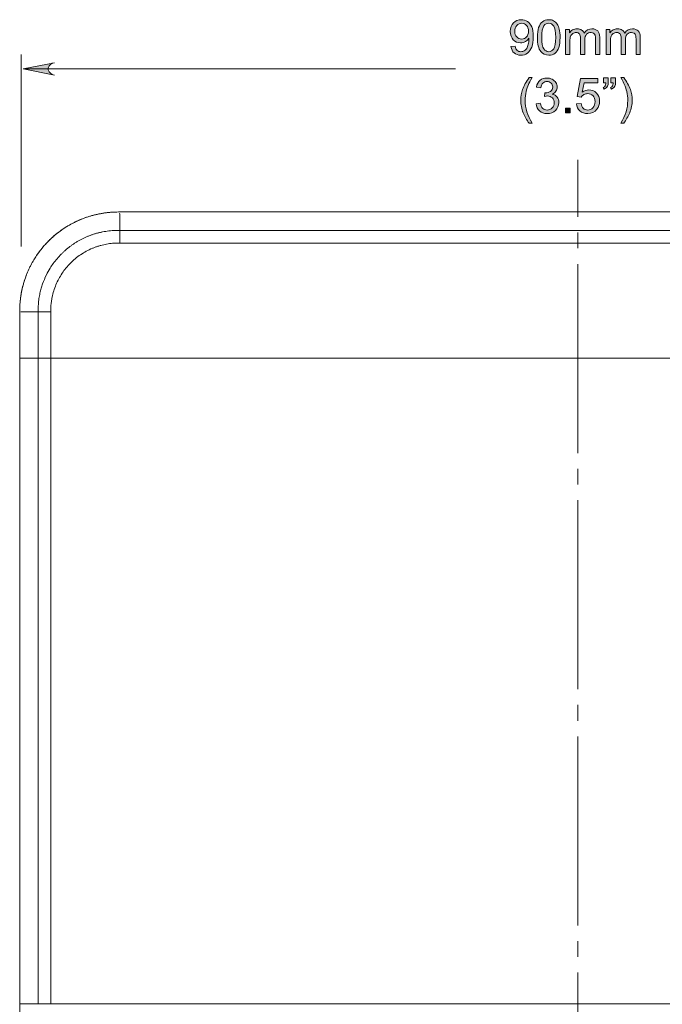
# Model space of a CAD drawing. Units: millimetres. Extents: x 29 to 552, y 119 to 540.
# Drawn here: x 355 to 407, y 391 to 471 of the extents above; entities that cross this region are included whole.
import ezdxf

# ---------------------------------------------------------------- set-up
doc = ezdxf.new("R2010")
doc.units = ezdxf.units.MM
doc.header["$MEASUREMENT"] = 0
doc.linetypes.add('AI-Linetype-10', pattern=[19.05, 15.24, -1.27, 1.27, -1.27])

# ---------------------------------------------------------------- blocks, each defined once
blk = doc.blocks.new('block 2080')
at = {"color": 7, "lineweight": 5, "true_color": 0xffffff}
blk.add_lwpolyline([(355.304, 391.186), (444.841, 391.186)], dxfattribs=at)
blk = doc.blocks.new('block 2081')
at = {"color": 7, "lineweight": 5, "true_color": 0xffffff}
blk.add_lwpolyline([(355.222, 447.089), (355.222, 333.485)], dxfattribs=at)
blk = doc.blocks.new('block 2085')
at = {"color": 7, "lineweight": 5, "true_color": 0xffffff}
blk.add_lwpolyline([(436.93, 455.057), (363.19, 455.057)], dxfattribs=at)
blk = doc.blocks.new('block 2089')
at = {"color": 7, "lineweight": 5, "true_color": 0xffffff}
blk.add_open_spline([(355.222, 447.089), (355.223, 447.183), (355.224, 447.278), (355.227, 447.373), (355.23, 447.467), (355.236, 447.561), (355.242, 447.655), (355.249, 447.749), (355.257, 447.842), (355.267, 447.936), (355.277, 448.029), (355.289, 448.121), (355.302, 448.214), (355.315, 448.306), (355.33, 448.398), (355.346, 448.49), (355.363, 448.581), (355.38, 448.672), (355.4, 448.762), (355.419, 448.852), (355.44, 448.942), (355.463, 449.032), (355.485, 449.121), (355.509, 449.209), (355.534, 449.298), (355.56, 449.385), (355.587, 449.473), (355.615, 449.56), (355.643, 449.646), (355.673, 449.732), (355.704, 449.818), (355.735, 449.903), (355.767, 449.987), (355.801, 450.071), (355.835, 450.155), (355.87, 450.238), (355.907, 450.32), (355.943, 450.403), (355.981, 450.484), (356.02, 450.565), (356.059, 450.645), (356.099, 450.725), (356.141, 450.804), (356.182, 450.883), (356.225, 450.96), (356.269, 451.038), (356.313, 451.115), (356.358, 451.191), (356.405, 451.266), (356.451, 451.341), (356.498, 451.415), (356.547, 451.489), (356.595, 451.562), (356.645, 451.634), (356.696, 451.706), (356.746, 451.777), (356.798, 451.847), (356.851, 451.917), (356.903, 451.986), (356.957, 452.054), (357.012, 452.121), (357.067, 452.188), (357.122, 452.254), (357.179, 452.32), (357.235, 452.385), (357.293, 452.449), (357.352, 452.512), (357.41, 452.574), (357.469, 452.636), (357.529, 452.697), (357.646, 452.815), (357.766, 452.929), (357.89, 453.039), (358.015, 453.15), (358.143, 453.258), (358.275, 453.361), (358.408, 453.465), (358.545, 453.565), (358.684, 453.661), (358.825, 453.757), (358.969, 453.849), (359.115, 453.936), (359.264, 454.024), (359.415, 454.108), (359.568, 454.186), (359.723, 454.265), (359.881, 454.339), (360.041, 454.408), (360.202, 454.477), (360.366, 454.541), (360.531, 454.6), (360.699, 454.659), (360.868, 454.713), (361.039, 454.761), (361.211, 454.809), (361.385, 454.852), (361.56, 454.888), (361.737, 454.925), (361.915, 454.956), (362.094, 454.981), (362.275, 455.006), (362.456, 455.026), (362.638, 455.037), (362.822, 455.049), (363.006, 455.053), (363.19, 455.056)], degree=3, knots=[0, 0, 0, 0, 1, 1, 1, 2, 2, 2, 3, 3, 3, 4, 4, 4, 5, 5, 5, 6, 6, 6, 7, 7, 7, 8, 8, 8, 9, 9, 9, 10, 10, 10, 11, 11, 11, 12, 12, 12, 13, 13, 13, 14, 14, 14, 15, 15, 15, 16, 16, 16, 17, 17, 17, 18, 18, 18, 19, 19, 19, 20, 20, 20, 21, 21, 21, 22, 22, 22, 23, 23, 23, 24, 24, 24, 25, 25, 25, 26, 26, 26, 27, 27, 27, 28, 28, 28, 29, 29, 29, 30, 30, 30, 31, 31, 31, 32, 32, 32, 33, 33, 33, 34, 34, 34, 35, 35, 35, 35], dxfattribs=at)
blk = doc.blocks.new('block 2091')
at = {"color": 7, "lineweight": 5, "true_color": 0xffffff}
blk.add_lwpolyline([(357.723, 443.294), (357.723, 391.186)], dxfattribs=at)
blk = doc.blocks.new('block 2095')
at = {"color": 7, "lineweight": 5, "true_color": 0xffffff}
blk.add_lwpolyline([(356.707, 443.294), (356.707, 391.186)], dxfattribs=at)
blk = doc.blocks.new('block 2098')
at = {"color": 7, "lineweight": 5, "true_color": 0xffffff}
blk.add_lwpolyline([(355.497, 391.186), (355.311, 391.186)], dxfattribs=at)
blk = doc.blocks.new('block 2099')
at = {"color": 7, "lineweight": 5, "true_color": 0xffffff}
blk.add_lwpolyline([(355.297, 391.186), (355.311, 391.186)], dxfattribs=at)
blk = doc.blocks.new('block 2163')
at = {"color": 7, "lineweight": 5, "true_color": 0xffffff}
blk.add_lwpolyline([(442.397, 443.278), (357.723, 443.278)], dxfattribs=at)
blk = doc.blocks.new('block 2164')
at = {"color": 7, "lineweight": 5, "true_color": 0xffffff}
blk.add_lwpolyline([(357.723, 446.993), (357.723, 443.278)], dxfattribs=at)
blk = doc.blocks.new('block 2165')
at = {"color": 7, "lineweight": 5, "true_color": 0xffffff}
blk.add_lwpolyline([(357.724, 447.094), (357.723, 446.993)], dxfattribs=at)
blk = doc.blocks.new('block 2166')
at = {"color": 7, "lineweight": 5, "true_color": 0xffffff}
blk.add_open_spline([(363.185, 452.555), (363.104, 452.554), (363.024, 452.552), (362.943, 452.549), (362.863, 452.545), (362.783, 452.54), (362.703, 452.532), (362.623, 452.525), (362.544, 452.516), (362.465, 452.505), (362.386, 452.494), (362.307, 452.482), (362.229, 452.468), (362.15, 452.454), (362.072, 452.438), (361.995, 452.42), (361.917, 452.402), (361.84, 452.383), (361.763, 452.362), (361.686, 452.341), (361.609, 452.318), (361.533, 452.293), (361.456, 452.269), (361.38, 452.242), (361.305, 452.214), (361.229, 452.186), (361.154, 452.156), (361.079, 452.125), (360.749, 451.986), (360.431, 451.815), (360.134, 451.614), (359.835, 451.412), (359.558, 451.18), (359.305, 450.924), (359.059, 450.674), (358.836, 450.402), (358.642, 450.111), (358.448, 449.82), (358.283, 449.509), (358.148, 449.187), (358.081, 449.025), (358.021, 448.86), (357.969, 448.692), (357.917, 448.525), (357.873, 448.355), (357.837, 448.183), (357.813, 448.064), (357.792, 447.944), (357.775, 447.823), (357.758, 447.703), (357.745, 447.582), (357.737, 447.46), (357.729, 447.338), (357.726, 447.216), (357.724, 447.094)], degree=3, knots=[0, 0, 0, 0, 1, 1, 1, 2, 2, 2, 3, 3, 3, 4, 4, 4, 5, 5, 5, 6, 6, 6, 7, 7, 7, 8, 8, 8, 9, 9, 9, 10, 10, 10, 11, 11, 11, 12, 12, 12, 13, 13, 13, 14, 14, 14, 15, 15, 15, 16, 16, 16, 17, 17, 17, 18, 18, 18, 18], dxfattribs=at)
blk = doc.blocks.new('block 2167')
at = {"color": 7, "lineweight": 5, "true_color": 0xffffff}
blk.add_lwpolyline([(363.286, 452.555), (363.185, 452.555)], dxfattribs=at)
blk = doc.blocks.new('block 2168')
at = {"color": 7, "lineweight": 5, "true_color": 0xffffff}
blk.add_lwpolyline([(436.835, 452.555), (363.286, 452.555)], dxfattribs=at)
blk = doc.blocks.new('block 2178')
at = {"color": 7, "lineweight": 5, "true_color": 0xffffff}
blk.add_lwpolyline([(355.311, 443.266), (355.292, 443.256)], dxfattribs=at)
blk = doc.blocks.new('block 2179')
at = {"color": 7, "lineweight": 5, "true_color": 0xffffff}
blk.add_open_spline([(355.311, 443.266), (355.313, 443.266), (355.332, 443.267), (355.365, 443.268), (355.399, 443.268), (355.445, 443.269), (355.497, 443.27)], degree=3, knots=[0, 0, 0, 0, 1, 1, 1, 2, 2, 2, 2], dxfattribs=at)
blk = doc.blocks.new('block 2180')
at = {"color": 7, "lineweight": 5, "true_color": 0xffffff}
blk.add_lwpolyline([(355.497, 443.27), (356.707, 443.275)], dxfattribs=at)
blk = doc.blocks.new('block 2181')
at = {"color": 7, "lineweight": 5, "true_color": 0xffffff}
blk.add_open_spline([(356.707, 443.275), (357.038, 443.276), (357.381, 443.277), (357.723, 443.278)], degree=3, dxfattribs=at)
blk = doc.blocks.new('block 2184')
at = {"color": 7, "lineweight": 5, "true_color": 0xffffff}
blk.add_lwpolyline([(357.723, 446.993), (356.707, 446.993)], dxfattribs=at)
blk = doc.blocks.new('block 2185')
at = {"color": 7, "lineweight": 5, "true_color": 0xffffff}
blk.add_lwpolyline([(356.707, 446.993), (356.707, 443.275)], dxfattribs=at)
blk = doc.blocks.new('block 2203')
at = {"color": 7, "lineweight": 5, "true_color": 0xffffff}
blk.add_lwpolyline([(436.835, 453.572), (363.286, 453.572)], dxfattribs=at)
blk = doc.blocks.new('block 2205')
at = {"color": 7, "lineweight": 5, "true_color": 0xffffff}
blk.add_lwpolyline([(363.286, 452.555), (363.286, 453.572)], dxfattribs=at)
blk = doc.blocks.new('block 2214')
at = {"color": 7, "lineweight": 5, "true_color": 0xffffff}
blk.add_open_spline([(363.286, 453.572), (363.251, 453.572), (363.216, 453.572), (363.181, 453.572)], degree=3, dxfattribs=at)
blk = doc.blocks.new('block 2215')
at = {"color": 7, "lineweight": 5, "true_color": 0xffffff}
blk.add_open_spline([(356.706, 447.097), (356.706, 447.063), (356.706, 447.028), (356.707, 446.993)], degree=3, dxfattribs=at)
blk = doc.blocks.new('block 2218')
at = {"color": 7, "lineweight": 5, "true_color": 0xffffff}
blk.add_open_spline([(363.181, 453.572), (363.095, 453.572), (363.009, 453.571), (362.923, 453.568), (362.837, 453.565), (362.752, 453.56), (362.666, 453.554), (362.581, 453.547), (362.496, 453.539), (362.412, 453.529), (362.327, 453.519), (362.243, 453.508), (362.16, 453.495), (362.076, 453.482), (361.993, 453.467), (361.911, 453.451), (361.828, 453.435), (361.746, 453.417), (361.665, 453.398), (361.584, 453.378), (361.503, 453.357), (361.423, 453.335), (361.343, 453.313), (361.263, 453.289), (361.184, 453.264), (361.106, 453.238), (361.028, 453.212), (360.95, 453.183), (360.873, 453.155), (360.797, 453.126), (360.721, 453.095), (360.645, 453.064), (360.571, 453.032), (360.496, 452.998), (360.423, 452.965), (360.349, 452.93), (360.277, 452.894), (360.205, 452.858), (360.133, 452.821), (360.063, 452.782), (359.993, 452.744), (359.923, 452.704), (359.854, 452.663), (359.786, 452.622), (359.718, 452.58), (359.651, 452.537), (359.585, 452.494), (359.519, 452.45), (359.455, 452.405), (359.39, 452.36), (359.327, 452.313), (359.264, 452.266), (359.202, 452.219), (359.14, 452.17), (359.08, 452.121), (359.019, 452.072), (358.96, 452.022), (358.902, 451.971), (358.844, 451.92), (358.787, 451.868), (358.731, 451.815), (358.675, 451.762), (358.62, 451.708), (358.566, 451.654), (358.335, 451.42), (358.122, 451.168), (357.929, 450.902), (357.84, 450.78), (357.756, 450.654), (357.676, 450.525), (357.565, 450.348), (357.464, 450.165), (357.372, 449.977), (357.256, 449.743), (357.155, 449.502), (357.069, 449.256), (357.028, 449.139), (356.991, 449.022), (356.957, 448.903), (356.919, 448.774), (356.886, 448.643), (356.857, 448.511), (356.826, 448.368), (356.799, 448.224), (356.777, 448.078), (356.754, 447.922), (356.735, 447.764), (356.725, 447.607), (356.713, 447.437), (356.71, 447.267), (356.706, 447.097)], degree=3, knots=[0, 0, 0, 0, 1, 1, 1, 2, 2, 2, 3, 3, 3, 4, 4, 4, 5, 5, 5, 6, 6, 6, 7, 7, 7, 8, 8, 8, 9, 9, 9, 10, 10, 10, 11, 11, 11, 12, 12, 12, 13, 13, 13, 14, 14, 14, 15, 15, 15, 16, 16, 16, 17, 17, 17, 18, 18, 18, 19, 19, 19, 20, 20, 20, 21, 21, 21, 22, 22, 22, 23, 23, 23, 24, 24, 24, 25, 25, 25, 26, 26, 26, 27, 27, 27, 28, 28, 28, 29, 29, 29, 30, 30, 30, 30], dxfattribs=at)
blk = doc.blocks.new('block 2223')
at = {"color": 7, "lineweight": 5, "true_color": 0xffffff}
blk.add_lwpolyline([(356.707, 446.993), (355.497, 446.993)], dxfattribs=at)
blk = doc.blocks.new('block 2228')
at = {"color": 7, "lineweight": 5, "true_color": 0xffffff}
blk.add_lwpolyline([(363.286, 453.572), (363.286, 454.782)], dxfattribs=at)
blk = doc.blocks.new('block 2231')
at = {"color": 7, "lineweight": 5, "true_color": 0xffffff}
blk.add_open_spline([(363.19, 455.056), (363.095, 455.056), (363.001, 455.055), (362.906, 455.051), (362.812, 455.048), (362.718, 455.043), (362.624, 455.036), (362.531, 455.03), (362.438, 455.021), (362.345, 455.012), (362.252, 455.002), (362.16, 454.99), (362.068, 454.977), (361.977, 454.964), (361.885, 454.95), (361.795, 454.933), (361.704, 454.917), (361.614, 454.9), (361.525, 454.881), (361.435, 454.862), (361.347, 454.841), (361.258, 454.819), (361.171, 454.797), (361.083, 454.774), (360.996, 454.749), (360.91, 454.724), (360.824, 454.698), (360.738, 454.67), (360.653, 454.643), (360.569, 454.614), (360.485, 454.583), (360.401, 454.553), (360.318, 454.522), (360.236, 454.489), (360.154, 454.456), (360.073, 454.422), (359.992, 454.387), (359.912, 454.352), (359.833, 454.316), (359.754, 454.278), (359.675, 454.24), (359.598, 454.202), (359.521, 454.162), (359.444, 454.122), (359.368, 454.081), (359.293, 454.039), (359.044, 453.899), (358.802, 453.746), (358.569, 453.58), (358.336, 453.415), (358.113, 453.237), (357.9, 453.047), (357.687, 452.858), (357.484, 452.658), (357.293, 452.447), (357.102, 452.237), (356.922, 452.017), (356.754, 451.787), (356.66, 451.659), (356.57, 451.527), (356.484, 451.393), (356.397, 451.257), (356.314, 451.119), (356.236, 450.978), (356.156, 450.836), (356.081, 450.691), (356.01, 450.545), (355.939, 450.396), (355.872, 450.245), (355.81, 450.093), (355.747, 449.938), (355.689, 449.782), (355.636, 449.624), (355.583, 449.465), (355.534, 449.303), (355.491, 449.141), (355.447, 448.976), (355.408, 448.81), (355.375, 448.643), (355.342, 448.474), (355.314, 448.305), (355.291, 448.134), (355.268, 447.962), (355.25, 447.789), (355.24, 447.615), (355.229, 447.44), (355.226, 447.264), (355.222, 447.089)], degree=3, knots=[0, 0, 0, 0, 1, 1, 1, 2, 2, 2, 3, 3, 3, 4, 4, 4, 5, 5, 5, 6, 6, 6, 7, 7, 7, 8, 8, 8, 9, 9, 9, 10, 10, 10, 11, 11, 11, 12, 12, 12, 13, 13, 13, 14, 14, 14, 15, 15, 15, 16, 16, 16, 17, 17, 17, 18, 18, 18, 19, 19, 19, 20, 20, 20, 21, 21, 21, 22, 22, 22, 23, 23, 23, 24, 24, 24, 25, 25, 25, 26, 26, 26, 27, 27, 27, 28, 28, 28, 29, 29, 29, 29], dxfattribs=at)
blk = doc.blocks.new('block 2235')
at = {"color": 7, "lineweight": 5, "true_color": 0xffffff}
blk.add_open_spline([(355.497, 446.993), (355.445, 446.994), (355.399, 446.995), (355.365, 446.996), (355.332, 446.997), (355.313, 446.999), (355.311, 447)], degree=3, knots=[0, 0, 0, 0, 1, 1, 1, 2, 2, 2, 2], dxfattribs=at)
blk = doc.blocks.new('block 2237')
at = {"color": 7, "lineweight": 5, "true_color": 0xffffff}
blk.add_open_spline([(363.286, 454.782), (363.284, 454.83), (363.283, 454.879), (363.282, 454.913), (363.281, 454.948), (363.28, 454.966), (363.279, 454.968)], degree=3, knots=[0, 0, 0, 0, 1, 1, 1, 2, 2, 2, 2], dxfattribs=at)
blk = doc.blocks.new('block 2244')
at = {"color": 7, "lineweight": 5, "true_color": 0xffffff}
blk.add_lwpolyline([(436.93, 455.056), (363.19, 455.056)], dxfattribs=at)
blk = doc.blocks.new('block 2246')
at = {"true_color": 0xffffff}
h = blk.add_hatch(color=7, dxfattribs=at)
h.dxf.hatch_style = 2
edge = h.paths.add_edge_path()
edge.add_spline(control_points=[(394.83, 468.398), (394.83, 468.398), (395.161, 468.429), (395.161, 468.429), (395.189, 468.273), (395.243, 468.16), (395.322, 468.09), (395.401, 468.02), (395.502, 467.985), (395.626, 467.985), (395.732, 467.985), (395.825, 468.009), (395.905, 468.057), (395.984, 468.106), (396.05, 468.171), (396.101, 468.252), (396.152, 468.333), (396.195, 468.442), (396.229, 468.58), (396.263, 468.718), (396.281, 468.858), (396.281, 469.001), (396.281, 469.016), (396.28, 469.039), (396.279, 469.07), (396.21, 468.96), (396.116, 468.871), (395.997, 468.803), (395.877, 468.735), (395.748, 468.701), (395.609, 468.701), (395.377, 468.701), (395.18, 468.785), (395.019, 468.953), (394.859, 469.122), (394.778, 469.343), (394.778, 469.619), (394.778, 469.904), (394.862, 470.133), (395.03, 470.306), (395.198, 470.48), (395.408, 470.566), (395.661, 470.566), (395.843, 470.566), (396.01, 470.517), (396.161, 470.419), (396.312, 470.321), (396.427, 470.181), (396.506, 469.999), (396.584, 469.817), (396.623, 469.554), (396.623, 469.209), (396.623, 468.851), (396.584, 468.566), (396.506, 468.353), (396.429, 468.141), (396.313, 467.979), (396.159, 467.868), (396.005, 467.757), (395.825, 467.702), (395.619, 467.702), (395.399, 467.702), (395.22, 467.762), (395.081, 467.884), (394.942, 468.006), (394.858, 468.177), (394.83, 468.398)], knot_values=[0, 0, 0, 0, 1, 1, 1, 2, 2, 2, 3, 3, 3, 4, 4, 4, 5, 5, 5, 6, 6, 6, 7, 7, 7, 8, 8, 8, 9, 9, 9, 10, 10, 10, 11, 11, 11, 12, 12, 12, 13, 13, 13, 14, 14, 14, 15, 15, 15, 16, 16, 16, 17, 17, 17, 18, 18, 18, 19, 19, 19, 20, 20, 20, 21, 21, 21, 22, 22, 22, 22], degree=3, periodic=1)
edge = h.paths.add_edge_path()
edge.add_spline(control_points=[(396.24, 469.636), (396.24, 469.834), (396.188, 469.991), (396.083, 470.107), (395.977, 470.223), (395.851, 470.281), (395.703, 470.281), (395.55, 470.281), (395.416, 470.219), (395.303, 470.094), (395.189, 469.969), (395.132, 469.807), (395.132, 469.608), (395.132, 469.429), (395.186, 469.284), (395.294, 469.172), (395.402, 469.061), (395.535, 469.005), (395.693, 469.005), (395.852, 469.005), (395.984, 469.061), (396.086, 469.172), (396.189, 469.284), (396.24, 469.439), (396.24, 469.636)], knot_values=[0, 0, 0, 0, 1, 1, 1, 2, 2, 2, 3, 3, 3, 4, 4, 4, 5, 5, 5, 6, 6, 6, 7, 7, 7, 8, 8, 8, 8], degree=3, periodic=1)
h = blk.add_hatch(color=7, dxfattribs=at)
h.dxf.hatch_style = 2
edge = h.paths.add_edge_path()
edge.add_spline(control_points=[(396.958, 469.133), (396.958, 469.465), (396.992, 469.732), (397.06, 469.934), (397.129, 470.136), (397.23, 470.292), (397.365, 470.402), (397.499, 470.512), (397.669, 470.566), (397.873, 470.566), (398.023, 470.566), (398.156, 470.536), (398.269, 470.476), (398.383, 470.415), (398.476, 470.327), (398.55, 470.213), (398.624, 470.099), (398.682, 469.96), (398.724, 469.796), (398.767, 469.632), (398.788, 469.411), (398.788, 469.133), (398.788, 468.804), (398.754, 468.538), (398.686, 468.336), (398.619, 468.134), (398.518, 467.977), (398.383, 467.867), (398.248, 467.757), (398.078, 467.702), (397.873, 467.702), (397.602, 467.702), (397.39, 467.799), (397.236, 467.992), (397.051, 468.226), (396.958, 468.606), (396.958, 469.133)], knot_values=[0, 0, 0, 0, 1, 1, 1, 2, 2, 2, 3, 3, 3, 4, 4, 4, 5, 5, 5, 6, 6, 6, 7, 7, 7, 8, 8, 8, 9, 9, 9, 10, 10, 10, 11, 11, 11, 12, 12, 12, 12], degree=3, periodic=1)
edge = h.paths.add_edge_path()
edge.add_spline(control_points=[(397.312, 469.133), (397.312, 468.672), (397.366, 468.366), (397.474, 468.213), (397.582, 468.061), (397.715, 467.985), (397.873, 467.985), (398.031, 467.985), (398.164, 468.061), (398.272, 468.214), (398.38, 468.367), (398.434, 468.674), (398.434, 469.133), (398.434, 469.595), (398.38, 469.902), (398.272, 470.053), (398.164, 470.205), (398.03, 470.281), (397.869, 470.281), (397.711, 470.281), (397.584, 470.214), (397.49, 470.08), (397.371, 469.909), (397.312, 469.594), (397.312, 469.133)], knot_values=[0, 0, 0, 0, 1, 1, 1, 2, 2, 2, 3, 3, 3, 4, 4, 4, 5, 5, 5, 6, 6, 6, 7, 7, 7, 8, 8, 8, 8], degree=3, periodic=1)
h = blk.add_hatch(color=7, dxfattribs=at)
h.dxf.hatch_style = 2
edge = h.paths.add_edge_path()
edge.add_spline(control_points=[(399.234, 467.749), (399.234, 467.749), (399.234, 469.782), (399.234, 469.782), (399.234, 469.782), (399.542, 469.782), (399.542, 469.782), (399.542, 469.782), (399.542, 469.497), (399.542, 469.497), (399.605, 469.596), (399.69, 469.676), (399.796, 469.737), (399.902, 469.798), (400.022, 469.828), (400.158, 469.828), (400.308, 469.828), (400.432, 469.796), (400.528, 469.734), (400.624, 469.671), (400.693, 469.584), (400.732, 469.472), (400.893, 469.709), (401.102, 469.828), (401.36, 469.828), (401.561, 469.828), (401.716, 469.772), (401.825, 469.66), (401.933, 469.549), (401.988, 469.377), (401.988, 469.145), (401.988, 469.145), (401.988, 467.749), (401.988, 467.749), (401.988, 467.749), (401.645, 467.749), (401.645, 467.749), (401.645, 467.749), (401.645, 469.03), (401.645, 469.03), (401.645, 469.167), (401.634, 469.267), (401.611, 469.327), (401.589, 469.388), (401.549, 469.437), (401.49, 469.474), (401.431, 469.511), (401.362, 469.529), (401.283, 469.529), (401.14, 469.529), (401.022, 469.482), (400.927, 469.387), (400.833, 469.291), (400.786, 469.139), (400.786, 468.93), (400.786, 468.93), (400.786, 467.749), (400.786, 467.749), (400.786, 467.749), (400.441, 467.749), (400.441, 467.749), (400.441, 467.749), (400.441, 469.07), (400.441, 469.07), (400.441, 469.223), (400.413, 469.338), (400.357, 469.414), (400.301, 469.491), (400.209, 469.529), (400.081, 469.529), (399.984, 469.529), (399.895, 469.504), (399.812, 469.453), (399.73, 469.402), (399.67, 469.327), (399.633, 469.229), (399.596, 469.131), (399.578, 468.989), (399.578, 468.804), (399.578, 468.804), (399.578, 467.749), (399.578, 467.749), (399.578, 467.749), (399.234, 467.749), (399.234, 467.749)], knot_values=[0, 0, 0, 0, 1, 1, 1, 2, 2, 2, 3, 3, 3, 4, 4, 4, 5, 5, 5, 6, 6, 6, 7, 7, 7, 8, 8, 8, 9, 9, 9, 10, 10, 10, 11, 11, 11, 12, 12, 12, 13, 13, 13, 14, 14, 14, 15, 15, 15, 16, 16, 16, 17, 17, 17, 18, 18, 18, 19, 19, 19, 20, 20, 20, 21, 21, 21, 22, 22, 22, 23, 23, 23, 24, 24, 24, 25, 25, 25, 26, 26, 26, 27, 27, 27, 28, 28, 28, 28], degree=3, periodic=1)
h = blk.add_hatch(color=7, dxfattribs=at)
h.dxf.hatch_style = 2
edge = h.paths.add_edge_path()
edge.add_spline(control_points=[(402.498, 467.749), (402.498, 467.749), (402.498, 469.782), (402.498, 469.782), (402.498, 469.782), (402.806, 469.782), (402.806, 469.782), (402.806, 469.782), (402.806, 469.497), (402.806, 469.497), (402.87, 469.596), (402.955, 469.676), (403.061, 469.737), (403.167, 469.798), (403.287, 469.828), (403.423, 469.828), (403.573, 469.828), (403.697, 469.796), (403.793, 469.734), (403.889, 469.671), (403.957, 469.584), (403.997, 469.472), (404.158, 469.709), (404.367, 469.828), (404.625, 469.828), (404.826, 469.828), (404.981, 469.772), (405.089, 469.66), (405.198, 469.549), (405.252, 469.377), (405.252, 469.145), (405.252, 469.145), (405.252, 467.749), (405.252, 467.749), (405.252, 467.749), (404.91, 467.749), (404.91, 467.749), (404.91, 467.749), (404.91, 469.03), (404.91, 469.03), (404.91, 469.167), (404.899, 469.267), (404.876, 469.327), (404.854, 469.388), (404.814, 469.437), (404.755, 469.474), (404.696, 469.511), (404.627, 469.529), (404.548, 469.529), (404.405, 469.529), (404.286, 469.482), (404.192, 469.387), (404.098, 469.291), (404.05, 469.139), (404.05, 468.93), (404.05, 468.93), (404.05, 467.749), (404.05, 467.749), (404.05, 467.749), (403.706, 467.749), (403.706, 467.749), (403.706, 467.749), (403.706, 469.07), (403.706, 469.07), (403.706, 469.223), (403.678, 469.338), (403.622, 469.414), (403.566, 469.491), (403.474, 469.529), (403.346, 469.529), (403.249, 469.529), (403.16, 469.504), (403.077, 469.453), (402.995, 469.402), (402.935, 469.327), (402.898, 469.229), (402.861, 469.131), (402.843, 468.989), (402.843, 468.804), (402.843, 468.804), (402.843, 467.749), (402.843, 467.749), (402.843, 467.749), (402.498, 467.749), (402.498, 467.749)], knot_values=[0, 0, 0, 0, 1, 1, 1, 2, 2, 2, 3, 3, 3, 4, 4, 4, 5, 5, 5, 6, 6, 6, 7, 7, 7, 8, 8, 8, 9, 9, 9, 10, 10, 10, 11, 11, 11, 12, 12, 12, 13, 13, 13, 14, 14, 14, 15, 15, 15, 16, 16, 16, 17, 17, 17, 18, 18, 18, 19, 19, 19, 20, 20, 20, 21, 21, 21, 22, 22, 22, 23, 23, 23, 24, 24, 24, 25, 25, 25, 26, 26, 26, 27, 27, 27, 28, 28, 28, 28], degree=3, periodic=1)
h = blk.add_hatch(color=7, dxfattribs=at)
h.dxf.hatch_style = 2
edge = h.paths.add_edge_path()
edge.add_spline(control_points=[(396.295, 462.221), (396.105, 462.461), (395.944, 462.742), (395.813, 463.063), (395.682, 463.385), (395.616, 463.718), (395.616, 464.062), (395.616, 464.366), (395.665, 464.657), (395.763, 464.935), (395.878, 465.258), (396.055, 465.579), (396.295, 465.9), (396.295, 465.9), (396.542, 465.9), (396.542, 465.9), (396.388, 465.634), (396.286, 465.445), (396.236, 465.331), (396.158, 465.155), (396.097, 464.971), (396.052, 464.78), (395.997, 464.541), (395.97, 464.302), (395.97, 464.06), (395.97, 463.447), (396.16, 462.834), (396.542, 462.221), (396.542, 462.221), (396.295, 462.221), (396.295, 462.221)], knot_values=[0, 0, 0, 0, 1, 1, 1, 2, 2, 2, 3, 3, 3, 4, 4, 4, 5, 5, 5, 6, 6, 6, 7, 7, 7, 8, 8, 8, 9, 9, 9, 10, 10, 10, 10], degree=3, periodic=1)
h = blk.add_hatch(color=7, dxfattribs=at)
h.dxf.hatch_style = 2
edge = h.paths.add_edge_path()
edge.add_spline(control_points=[(396.848, 463.787), (396.848, 463.787), (397.193, 463.833), (397.193, 463.833), (397.232, 463.637), (397.3, 463.497), (397.395, 463.411), (397.49, 463.325), (397.606, 463.281), (397.742, 463.281), (397.904, 463.281), (398.041, 463.338), (398.152, 463.45), (398.264, 463.562), (398.32, 463.701), (398.32, 463.867), (398.32, 464.025), (398.269, 464.156), (398.165, 464.258), (398.062, 464.361), (397.93, 464.412), (397.771, 464.412), (397.706, 464.412), (397.625, 464.4), (397.528, 464.374), (397.528, 464.374), (397.566, 464.677), (397.566, 464.677), (397.589, 464.674), (397.607, 464.673), (397.622, 464.673), (397.768, 464.673), (397.9, 464.711), (398.018, 464.788), (398.135, 464.864), (398.194, 464.982), (398.194, 465.142), (398.194, 465.268), (398.151, 465.373), (398.066, 465.456), (397.98, 465.538), (397.87, 465.58), (397.735, 465.58), (397.601, 465.58), (397.489, 465.538), (397.4, 465.454), (397.31, 465.37), (397.253, 465.243), (397.227, 465.075), (397.227, 465.075), (396.883, 465.136), (396.883, 465.136), (396.925, 465.367), (397.021, 465.546), (397.17, 465.673), (397.319, 465.8), (397.505, 465.863), (397.727, 465.863), (397.88, 465.863), (398.021, 465.83), (398.15, 465.765), (398.279, 465.699), (398.377, 465.609), (398.445, 465.496), (398.513, 465.382), (398.548, 465.262), (398.548, 465.134), (398.548, 465.013), (398.515, 464.902), (398.45, 464.803), (398.385, 464.704), (398.289, 464.624), (398.161, 464.566), (398.327, 464.528), (398.456, 464.448), (398.548, 464.327), (398.64, 464.207), (398.686, 464.056), (398.686, 463.875), (398.686, 463.63), (398.596, 463.422), (398.418, 463.252), (398.239, 463.082), (398.013, 462.997), (397.74, 462.997), (397.494, 462.997), (397.289, 463.07), (397.127, 463.216), (396.964, 463.363), (396.871, 463.553), (396.848, 463.787)], knot_values=[0, 0, 0, 0, 1, 1, 1, 2, 2, 2, 3, 3, 3, 4, 4, 4, 5, 5, 5, 6, 6, 6, 7, 7, 7, 8, 8, 8, 9, 9, 9, 10, 10, 10, 11, 11, 11, 12, 12, 12, 13, 13, 13, 14, 14, 14, 15, 15, 15, 16, 16, 16, 17, 17, 17, 18, 18, 18, 19, 19, 19, 20, 20, 20, 21, 21, 21, 22, 22, 22, 23, 23, 23, 24, 24, 24, 25, 25, 25, 26, 26, 26, 27, 27, 27, 28, 28, 28, 29, 29, 29, 30, 30, 30, 30], degree=3, periodic=1)
h = blk.add_hatch(color=7, dxfattribs=at)
h.dxf.hatch_style = 2
edge = h.paths.add_edge_path()
edge.add_spline(control_points=[(400.115, 463.781), (400.115, 463.781), (400.477, 463.812), (400.477, 463.812), (400.504, 463.636), (400.566, 463.503), (400.664, 463.414), (400.761, 463.326), (400.879, 463.281), (401.017, 463.281), (401.182, 463.281), (401.323, 463.344), (401.438, 463.469), (401.552, 463.594), (401.61, 463.76), (401.61, 463.967), (401.61, 464.163), (401.554, 464.318), (401.444, 464.432), (401.334, 464.545), (401.189, 464.602), (401.011, 464.602), (400.9, 464.602), (400.8, 464.577), (400.71, 464.527), (400.621, 464.476), (400.551, 464.411), (400.5, 464.33), (400.5, 464.33), (400.176, 464.373), (400.176, 464.373), (400.176, 464.373), (400.448, 465.814), (400.448, 465.814), (400.448, 465.814), (401.843, 465.814), (401.843, 465.814), (401.843, 465.814), (401.843, 465.484), (401.843, 465.484), (401.843, 465.484), (400.724, 465.484), (400.724, 465.484), (400.724, 465.484), (400.573, 464.73), (400.573, 464.73), (400.741, 464.848), (400.918, 464.906), (401.103, 464.906), (401.348, 464.906), (401.554, 464.821), (401.723, 464.652), (401.891, 464.482), (401.975, 464.264), (401.975, 463.997), (401.975, 463.743), (401.901, 463.524), (401.753, 463.339), (401.573, 463.112), (401.328, 462.998), (401.017, 462.998), (400.761, 462.998), (400.553, 463.07), (400.392, 463.213), (400.23, 463.356), (400.138, 463.545), (400.115, 463.781)], knot_values=[0, 0, 0, 0, 1, 1, 1, 2, 2, 2, 3, 3, 3, 4, 4, 4, 5, 5, 5, 6, 6, 6, 7, 7, 7, 8, 8, 8, 9, 9, 9, 10, 10, 10, 11, 11, 11, 12, 12, 12, 13, 13, 13, 14, 14, 14, 15, 15, 15, 16, 16, 16, 17, 17, 17, 18, 18, 18, 19, 19, 19, 20, 20, 20, 21, 21, 21, 22, 22, 22, 22], degree=3, periodic=1)
h = blk.add_hatch(color=7, dxfattribs=at)
h.dxf.hatch_style = 2
edge = h.paths.add_edge_path()
edge.add_spline(control_points=[(402.299, 465.48), (402.299, 465.48), (402.299, 465.88), (402.299, 465.88), (402.299, 465.88), (402.668, 465.88), (402.668, 465.88), (402.668, 465.88), (402.668, 465.565), (402.668, 465.565), (402.668, 465.394), (402.648, 465.271), (402.609, 465.195), (402.554, 465.092), (402.468, 465.014), (402.352, 464.962), (402.352, 464.962), (402.268, 465.098), (402.268, 465.098), (402.337, 465.126), (402.388, 465.17), (402.422, 465.231), (402.456, 465.291), (402.475, 465.375), (402.478, 465.48), (402.478, 465.48), (402.299, 465.48), (402.299, 465.48)], knot_values=[0, 0, 0, 0, 1, 1, 1, 2, 2, 2, 3, 3, 3, 4, 4, 4, 5, 5, 5, 6, 6, 6, 7, 7, 7, 8, 8, 8, 9, 9, 9, 9], degree=3, periodic=1)
edge = h.paths.add_edge_path()
edge.add_spline(control_points=[(402.892, 465.48), (402.892, 465.48), (402.892, 465.88), (402.892, 465.88), (402.892, 465.88), (403.261, 465.88), (403.261, 465.88), (403.261, 465.88), (403.261, 465.565), (403.261, 465.565), (403.261, 465.394), (403.242, 465.271), (403.202, 465.195), (403.147, 465.092), (403.062, 465.014), (402.946, 464.962), (402.946, 464.962), (402.861, 465.098), (402.861, 465.098), (402.93, 465.126), (402.981, 465.17), (403.016, 465.231), (403.049, 465.291), (403.068, 465.375), (403.072, 465.48), (403.072, 465.48), (402.892, 465.48), (402.892, 465.48)], knot_values=[0, 0, 0, 0, 1, 1, 1, 2, 2, 2, 3, 3, 3, 4, 4, 4, 5, 5, 5, 6, 6, 6, 7, 7, 7, 8, 8, 8, 9, 9, 9, 9], degree=3, periodic=1)
h = blk.add_hatch(color=7, dxfattribs=at)
h.dxf.hatch_style = 2
edge = h.paths.add_edge_path()
edge.add_spline(control_points=[(403.922, 462.221), (403.922, 462.221), (403.675, 462.221), (403.675, 462.221), (404.056, 462.834), (404.247, 463.447), (404.247, 464.06), (404.247, 464.3), (404.22, 464.538), (404.165, 464.774), (404.121, 464.966), (404.061, 465.149), (403.983, 465.325), (403.933, 465.44), (403.831, 465.632), (403.675, 465.9), (403.675, 465.9), (403.922, 465.9), (403.922, 465.9), (404.162, 465.579), (404.339, 465.258), (404.454, 464.935), (404.552, 464.657), (404.601, 464.366), (404.601, 464.062), (404.601, 463.718), (404.535, 463.385), (404.403, 463.063), (404.271, 462.742), (404.11, 462.461), (403.922, 462.221)], knot_values=[0, 0, 0, 0, 1, 1, 1, 2, 2, 2, 3, 3, 3, 4, 4, 4, 5, 5, 5, 6, 6, 6, 7, 7, 7, 8, 8, 8, 9, 9, 9, 10, 10, 10, 10], degree=3, periodic=1)
h = blk.add_hatch(color=7, dxfattribs=at)
h.dxf.hatch_style = 2
h.paths.add_polyline_path([(399.219, 463.046), (399.219, 463.439), (399.612, 463.439), (399.612, 463.046)])
at = {"lineweight": 0}
blk.add_lwpolyline([(399.219, 463.046), (399.219, 463.439), (399.612, 463.439), (399.612, 463.046), (399.219, 463.046)], dxfattribs=at)
for points, knots in [([(394.83, 468.398), (394.83, 468.398), (395.161, 468.429), (395.161, 468.429), (395.189, 468.273), (395.243, 468.16), (395.322, 468.09), (395.401, 468.02), (395.502, 467.985), (395.626, 467.985), (395.732, 467.985), (395.825, 468.009), (395.905, 468.057), (395.984, 468.106), (396.05, 468.171), (396.101, 468.252), (396.152, 468.333), (396.195, 468.442), (396.229, 468.58), (396.263, 468.718), (396.281, 468.858), (396.281, 469.001), (396.281, 469.016), (396.28, 469.039), (396.279, 469.07), (396.21, 468.96), (396.116, 468.871), (395.997, 468.803), (395.877, 468.735), (395.748, 468.701), (395.609, 468.701), (395.377, 468.701), (395.18, 468.785), (395.019, 468.953), (394.859, 469.122), (394.778, 469.343), (394.778, 469.619), (394.778, 469.904), (394.862, 470.133), (395.03, 470.306), (395.198, 470.48), (395.408, 470.566), (395.661, 470.566), (395.843, 470.566), (396.01, 470.517), (396.161, 470.419), (396.312, 470.321), (396.427, 470.181), (396.506, 469.999), (396.584, 469.817), (396.623, 469.554), (396.623, 469.209), (396.623, 468.851), (396.584, 468.566), (396.506, 468.353), (396.429, 468.141), (396.313, 467.979), (396.159, 467.868), (396.005, 467.757), (395.825, 467.702), (395.619, 467.702), (395.399, 467.702), (395.22, 467.762), (395.081, 467.884), (394.942, 468.006), (394.858, 468.177), (394.83, 468.398)], [0, 0, 0, 0, 1, 1, 1, 2, 2, 2, 3, 3, 3, 4, 4, 4, 5, 5, 5, 6, 6, 6, 7, 7, 7, 8, 8, 8, 9, 9, 9, 10, 10, 10, 11, 11, 11, 12, 12, 12, 13, 13, 13, 14, 14, 14, 15, 15, 15, 16, 16, 16, 17, 17, 17, 18, 18, 18, 19, 19, 19, 20, 20, 20, 21, 21, 21, 22, 22, 22, 22]), ([(396.24, 469.636), (396.24, 469.834), (396.188, 469.991), (396.083, 470.107), (395.977, 470.223), (395.851, 470.281), (395.703, 470.281), (395.55, 470.281), (395.416, 470.219), (395.303, 470.094), (395.189, 469.969), (395.132, 469.807), (395.132, 469.608), (395.132, 469.429), (395.186, 469.284), (395.294, 469.172), (395.402, 469.061), (395.535, 469.005), (395.693, 469.005), (395.852, 469.005), (395.984, 469.061), (396.086, 469.172), (396.189, 469.284), (396.24, 469.439), (396.24, 469.636)], [0, 0, 0, 0, 1, 1, 1, 2, 2, 2, 3, 3, 3, 4, 4, 4, 5, 5, 5, 6, 6, 6, 7, 7, 7, 8, 8, 8, 8]), ([(396.958, 469.133), (396.958, 469.465), (396.992, 469.732), (397.06, 469.934), (397.129, 470.136), (397.23, 470.292), (397.365, 470.402), (397.499, 470.512), (397.669, 470.566), (397.873, 470.566), (398.023, 470.566), (398.156, 470.536), (398.269, 470.476), (398.383, 470.415), (398.476, 470.327), (398.55, 470.213), (398.624, 470.099), (398.682, 469.96), (398.724, 469.796), (398.767, 469.632), (398.788, 469.411), (398.788, 469.133), (398.788, 468.804), (398.754, 468.538), (398.686, 468.336), (398.619, 468.134), (398.518, 467.977), (398.383, 467.867), (398.248, 467.757), (398.078, 467.702), (397.873, 467.702), (397.602, 467.702), (397.39, 467.799), (397.236, 467.992), (397.051, 468.226), (396.958, 468.606), (396.958, 469.133)], [0, 0, 0, 0, 1, 1, 1, 2, 2, 2, 3, 3, 3, 4, 4, 4, 5, 5, 5, 6, 6, 6, 7, 7, 7, 8, 8, 8, 9, 9, 9, 10, 10, 10, 11, 11, 11, 12, 12, 12, 12]), ([(397.312, 469.133), (397.312, 468.672), (397.366, 468.366), (397.474, 468.213), (397.582, 468.061), (397.715, 467.985), (397.873, 467.985), (398.031, 467.985), (398.164, 468.061), (398.272, 468.214), (398.38, 468.367), (398.434, 468.674), (398.434, 469.133), (398.434, 469.595), (398.38, 469.902), (398.272, 470.053), (398.164, 470.205), (398.03, 470.281), (397.869, 470.281), (397.711, 470.281), (397.584, 470.214), (397.49, 470.08), (397.371, 469.909), (397.312, 469.594), (397.312, 469.133)], [0, 0, 0, 0, 1, 1, 1, 2, 2, 2, 3, 3, 3, 4, 4, 4, 5, 5, 5, 6, 6, 6, 7, 7, 7, 8, 8, 8, 8]), ([(399.234, 467.749), (399.234, 467.749), (399.234, 469.782), (399.234, 469.782), (399.234, 469.782), (399.542, 469.782), (399.542, 469.782), (399.542, 469.782), (399.542, 469.497), (399.542, 469.497), (399.605, 469.596), (399.69, 469.676), (399.796, 469.737), (399.902, 469.798), (400.022, 469.828), (400.158, 469.828), (400.308, 469.828), (400.432, 469.796), (400.528, 469.734), (400.624, 469.671), (400.693, 469.584), (400.732, 469.472), (400.893, 469.709), (401.102, 469.828), (401.36, 469.828), (401.561, 469.828), (401.716, 469.772), (401.825, 469.66), (401.933, 469.549), (401.988, 469.377), (401.988, 469.145), (401.988, 469.145), (401.988, 467.749), (401.988, 467.749), (401.988, 467.749), (401.645, 467.749), (401.645, 467.749), (401.645, 467.749), (401.645, 469.03), (401.645, 469.03), (401.645, 469.167), (401.634, 469.267), (401.611, 469.327), (401.589, 469.388), (401.549, 469.437), (401.49, 469.474), (401.431, 469.511), (401.362, 469.529), (401.283, 469.529), (401.14, 469.529), (401.022, 469.482), (400.927, 469.387), (400.833, 469.291), (400.786, 469.139), (400.786, 468.93), (400.786, 468.93), (400.786, 467.749), (400.786, 467.749), (400.786, 467.749), (400.441, 467.749), (400.441, 467.749), (400.441, 467.749), (400.441, 469.07), (400.441, 469.07), (400.441, 469.223), (400.413, 469.338), (400.357, 469.414), (400.301, 469.491), (400.209, 469.529), (400.081, 469.529), (399.984, 469.529), (399.895, 469.504), (399.812, 469.453), (399.73, 469.402), (399.67, 469.327), (399.633, 469.229), (399.596, 469.131), (399.578, 468.989), (399.578, 468.804), (399.578, 468.804), (399.578, 467.749), (399.578, 467.749), (399.578, 467.749), (399.234, 467.749), (399.234, 467.749)], [0, 0, 0, 0, 1, 1, 1, 2, 2, 2, 3, 3, 3, 4, 4, 4, 5, 5, 5, 6, 6, 6, 7, 7, 7, 8, 8, 8, 9, 9, 9, 10, 10, 10, 11, 11, 11, 12, 12, 12, 13, 13, 13, 14, 14, 14, 15, 15, 15, 16, 16, 16, 17, 17, 17, 18, 18, 18, 19, 19, 19, 20, 20, 20, 21, 21, 21, 22, 22, 22, 23, 23, 23, 24, 24, 24, 25, 25, 25, 26, 26, 26, 27, 27, 27, 28, 28, 28, 28]), ([(402.498, 467.749), (402.498, 467.749), (402.498, 469.782), (402.498, 469.782), (402.498, 469.782), (402.806, 469.782), (402.806, 469.782), (402.806, 469.782), (402.806, 469.497), (402.806, 469.497), (402.87, 469.596), (402.955, 469.676), (403.061, 469.737), (403.167, 469.798), (403.287, 469.828), (403.423, 469.828), (403.573, 469.828), (403.697, 469.796), (403.793, 469.734), (403.889, 469.671), (403.957, 469.584), (403.997, 469.472), (404.158, 469.709), (404.367, 469.828), (404.625, 469.828), (404.826, 469.828), (404.981, 469.772), (405.089, 469.66), (405.198, 469.549), (405.252, 469.377), (405.252, 469.145), (405.252, 469.145), (405.252, 467.749), (405.252, 467.749), (405.252, 467.749), (404.91, 467.749), (404.91, 467.749), (404.91, 467.749), (404.91, 469.03), (404.91, 469.03), (404.91, 469.167), (404.899, 469.267), (404.876, 469.327), (404.854, 469.388), (404.814, 469.437), (404.755, 469.474), (404.696, 469.511), (404.627, 469.529), (404.548, 469.529), (404.405, 469.529), (404.286, 469.482), (404.192, 469.387), (404.098, 469.291), (404.05, 469.139), (404.05, 468.93), (404.05, 468.93), (404.05, 467.749), (404.05, 467.749), (404.05, 467.749), (403.706, 467.749), (403.706, 467.749), (403.706, 467.749), (403.706, 469.07), (403.706, 469.07), (403.706, 469.223), (403.678, 469.338), (403.622, 469.414), (403.566, 469.491), (403.474, 469.529), (403.346, 469.529), (403.249, 469.529), (403.16, 469.504), (403.077, 469.453), (402.995, 469.402), (402.935, 469.327), (402.898, 469.229), (402.861, 469.131), (402.843, 468.989), (402.843, 468.804), (402.843, 468.804), (402.843, 467.749), (402.843, 467.749), (402.843, 467.749), (402.498, 467.749), (402.498, 467.749)], [0, 0, 0, 0, 1, 1, 1, 2, 2, 2, 3, 3, 3, 4, 4, 4, 5, 5, 5, 6, 6, 6, 7, 7, 7, 8, 8, 8, 9, 9, 9, 10, 10, 10, 11, 11, 11, 12, 12, 12, 13, 13, 13, 14, 14, 14, 15, 15, 15, 16, 16, 16, 17, 17, 17, 18, 18, 18, 19, 19, 19, 20, 20, 20, 21, 21, 21, 22, 22, 22, 23, 23, 23, 24, 24, 24, 25, 25, 25, 26, 26, 26, 27, 27, 27, 28, 28, 28, 28]), ([(396.295, 462.221), (396.105, 462.461), (395.944, 462.742), (395.813, 463.063), (395.682, 463.385), (395.616, 463.718), (395.616, 464.062), (395.616, 464.366), (395.665, 464.657), (395.763, 464.935), (395.878, 465.258), (396.055, 465.579), (396.295, 465.9), (396.295, 465.9), (396.542, 465.9), (396.542, 465.9), (396.388, 465.634), (396.286, 465.445), (396.236, 465.331), (396.158, 465.155), (396.097, 464.971), (396.052, 464.78), (395.997, 464.541), (395.97, 464.302), (395.97, 464.06), (395.97, 463.447), (396.16, 462.834), (396.542, 462.221), (396.542, 462.221), (396.295, 462.221), (396.295, 462.221)], [0, 0, 0, 0, 1, 1, 1, 2, 2, 2, 3, 3, 3, 4, 4, 4, 5, 5, 5, 6, 6, 6, 7, 7, 7, 8, 8, 8, 9, 9, 9, 10, 10, 10, 10]), ([(396.848, 463.787), (396.848, 463.787), (397.193, 463.833), (397.193, 463.833), (397.232, 463.637), (397.3, 463.497), (397.395, 463.411), (397.49, 463.325), (397.606, 463.281), (397.742, 463.281), (397.904, 463.281), (398.041, 463.338), (398.152, 463.45), (398.264, 463.562), (398.32, 463.701), (398.32, 463.867), (398.32, 464.025), (398.269, 464.156), (398.165, 464.258), (398.062, 464.361), (397.93, 464.412), (397.771, 464.412), (397.706, 464.412), (397.625, 464.4), (397.528, 464.374), (397.528, 464.374), (397.566, 464.677), (397.566, 464.677), (397.589, 464.674), (397.607, 464.673), (397.622, 464.673), (397.768, 464.673), (397.9, 464.711), (398.018, 464.788), (398.135, 464.864), (398.194, 464.982), (398.194, 465.142), (398.194, 465.268), (398.151, 465.373), (398.066, 465.456), (397.98, 465.538), (397.87, 465.58), (397.735, 465.58), (397.601, 465.58), (397.489, 465.538), (397.4, 465.454), (397.31, 465.37), (397.253, 465.243), (397.227, 465.075), (397.227, 465.075), (396.883, 465.136), (396.883, 465.136), (396.925, 465.367), (397.021, 465.546), (397.17, 465.673), (397.319, 465.8), (397.505, 465.863), (397.727, 465.863), (397.88, 465.863), (398.021, 465.83), (398.15, 465.765), (398.279, 465.699), (398.377, 465.609), (398.445, 465.496), (398.513, 465.382), (398.548, 465.262), (398.548, 465.134), (398.548, 465.013), (398.515, 464.902), (398.45, 464.803), (398.385, 464.704), (398.289, 464.624), (398.161, 464.566), (398.327, 464.528), (398.456, 464.448), (398.548, 464.327), (398.64, 464.207), (398.686, 464.056), (398.686, 463.875), (398.686, 463.63), (398.596, 463.422), (398.418, 463.252), (398.239, 463.082), (398.013, 462.997), (397.74, 462.997), (397.494, 462.997), (397.289, 463.07), (397.127, 463.216), (396.964, 463.363), (396.871, 463.553), (396.848, 463.787)], [0, 0, 0, 0, 1, 1, 1, 2, 2, 2, 3, 3, 3, 4, 4, 4, 5, 5, 5, 6, 6, 6, 7, 7, 7, 8, 8, 8, 9, 9, 9, 10, 10, 10, 11, 11, 11, 12, 12, 12, 13, 13, 13, 14, 14, 14, 15, 15, 15, 16, 16, 16, 17, 17, 17, 18, 18, 18, 19, 19, 19, 20, 20, 20, 21, 21, 21, 22, 22, 22, 23, 23, 23, 24, 24, 24, 25, 25, 25, 26, 26, 26, 27, 27, 27, 28, 28, 28, 29, 29, 29, 30, 30, 30, 30]), ([(400.115, 463.781), (400.115, 463.781), (400.477, 463.812), (400.477, 463.812), (400.504, 463.636), (400.566, 463.503), (400.664, 463.414), (400.761, 463.326), (400.879, 463.281), (401.017, 463.281), (401.182, 463.281), (401.323, 463.344), (401.438, 463.469), (401.552, 463.594), (401.61, 463.76), (401.61, 463.967), (401.61, 464.163), (401.554, 464.318), (401.444, 464.432), (401.334, 464.545), (401.189, 464.602), (401.011, 464.602), (400.9, 464.602), (400.8, 464.577), (400.71, 464.527), (400.621, 464.476), (400.551, 464.411), (400.5, 464.33), (400.5, 464.33), (400.176, 464.373), (400.176, 464.373), (400.176, 464.373), (400.448, 465.814), (400.448, 465.814), (400.448, 465.814), (401.843, 465.814), (401.843, 465.814), (401.843, 465.814), (401.843, 465.484), (401.843, 465.484), (401.843, 465.484), (400.724, 465.484), (400.724, 465.484), (400.724, 465.484), (400.573, 464.73), (400.573, 464.73), (400.741, 464.848), (400.918, 464.906), (401.103, 464.906), (401.348, 464.906), (401.554, 464.821), (401.723, 464.652), (401.891, 464.482), (401.975, 464.264), (401.975, 463.997), (401.975, 463.743), (401.901, 463.524), (401.753, 463.339), (401.573, 463.112), (401.328, 462.998), (401.017, 462.998), (400.761, 462.998), (400.553, 463.07), (400.392, 463.213), (400.23, 463.356), (400.138, 463.545), (400.115, 463.781)], [0, 0, 0, 0, 1, 1, 1, 2, 2, 2, 3, 3, 3, 4, 4, 4, 5, 5, 5, 6, 6, 6, 7, 7, 7, 8, 8, 8, 9, 9, 9, 10, 10, 10, 11, 11, 11, 12, 12, 12, 13, 13, 13, 14, 14, 14, 15, 15, 15, 16, 16, 16, 17, 17, 17, 18, 18, 18, 19, 19, 19, 20, 20, 20, 21, 21, 21, 22, 22, 22, 22]), ([(402.299, 465.48), (402.299, 465.48), (402.299, 465.88), (402.299, 465.88), (402.299, 465.88), (402.668, 465.88), (402.668, 465.88), (402.668, 465.88), (402.668, 465.565), (402.668, 465.565), (402.668, 465.394), (402.648, 465.271), (402.609, 465.195), (402.554, 465.092), (402.468, 465.014), (402.352, 464.962), (402.352, 464.962), (402.268, 465.098), (402.268, 465.098), (402.337, 465.126), (402.388, 465.17), (402.422, 465.231), (402.456, 465.291), (402.475, 465.375), (402.478, 465.48), (402.478, 465.48), (402.299, 465.48), (402.299, 465.48)], [0, 0, 0, 0, 1, 1, 1, 2, 2, 2, 3, 3, 3, 4, 4, 4, 5, 5, 5, 6, 6, 6, 7, 7, 7, 8, 8, 8, 9, 9, 9, 9]), ([(402.892, 465.48), (402.892, 465.48), (402.892, 465.88), (402.892, 465.88), (402.892, 465.88), (403.261, 465.88), (403.261, 465.88), (403.261, 465.88), (403.261, 465.565), (403.261, 465.565), (403.261, 465.394), (403.242, 465.271), (403.202, 465.195), (403.147, 465.092), (403.062, 465.014), (402.946, 464.962), (402.946, 464.962), (402.861, 465.098), (402.861, 465.098), (402.93, 465.126), (402.981, 465.17), (403.016, 465.231), (403.049, 465.291), (403.068, 465.375), (403.072, 465.48), (403.072, 465.48), (402.892, 465.48), (402.892, 465.48)], [0, 0, 0, 0, 1, 1, 1, 2, 2, 2, 3, 3, 3, 4, 4, 4, 5, 5, 5, 6, 6, 6, 7, 7, 7, 8, 8, 8, 9, 9, 9, 9]), ([(403.922, 462.221), (403.922, 462.221), (403.675, 462.221), (403.675, 462.221), (404.056, 462.834), (404.247, 463.447), (404.247, 464.06), (404.247, 464.3), (404.22, 464.538), (404.165, 464.774), (404.121, 464.966), (404.061, 465.149), (403.983, 465.325), (403.933, 465.44), (403.831, 465.632), (403.675, 465.9), (403.675, 465.9), (403.922, 465.9), (403.922, 465.9), (404.162, 465.579), (404.339, 465.258), (404.454, 464.935), (404.552, 464.657), (404.601, 464.366), (404.601, 464.062), (404.601, 463.718), (404.535, 463.385), (404.403, 463.063), (404.271, 462.742), (404.11, 462.461), (403.922, 462.221)], [0, 0, 0, 0, 1, 1, 1, 2, 2, 2, 3, 3, 3, 4, 4, 4, 5, 5, 5, 6, 6, 6, 7, 7, 7, 8, 8, 8, 9, 9, 9, 10, 10, 10, 10])]:
    blk.add_open_spline(points, degree=3, knots=knots, dxfattribs=at)
blk = doc.blocks.new('block 2079')
at = {"true_color": 0xffffff}
h = blk.add_hatch(color=7, dxfattribs=at)
h.dxf.hatch_style = 2
h.paths.add_polyline_path([(358.026, 466.1), (357.848, 466.136), (357.706, 466.243), (357.599, 466.35), (357.528, 466.528), (357.528, 466.67), (357.599, 466.848), (357.706, 466.955), (357.848, 467.062), (358.026, 467.098), (355.497, 466.599)])
at = {"color": 7, "lineweight": 5, "true_color": 0xffffff}
for points in [[(355.346, 452.266), (355.346, 467.766)], [(355.497, 466.599), (390.348, 466.599)]]:
    blk.add_lwpolyline(points, dxfattribs=at)
at = {"lineweight": 0}
blk.add_lwpolyline([(358.026, 466.1), (357.848, 466.136), (357.706, 466.243), (357.599, 466.35), (357.528, 466.528), (357.528, 466.67), (357.599, 466.848), (357.706, 466.955), (357.848, 467.062), (358.026, 467.098), (355.497, 466.599), (358.026, 466.1)], dxfattribs=at)
at = {"color": 7, "linetype": 'AI-Linetype-10', "lineweight": 5, "true_color": 0xffffff}
blk.add_lwpolyline([(400.21, 321.315), (400.21, 459.258)], dxfattribs=at)
for name in ['block 2246', 'block 2089', 'block 2231', 'block 2085', 'block 2244', 'block 2237', 'block 2228', 'block 2218', 'block 2214', 'block 2203', 'block 2205', 'block 2166', 'block 2167', 'block 2168', 'block 2081', 'block 2235', 'block 2223', 'block 2215', 'block 2184', 'block 2185', 'block 2165', 'block 2164', 'block 2178', 'block 2179', 'block 2180', 'block 2095', 'block 2181', 'block 2091', 'block 2163', 'block 2099', 'block 2080', 'block 2098']:
    blk.add_blockref(name, (0, 0))

msp = doc.modelspace()

# ---------------------------------------------------------------- block references
msp.add_blockref('block 2079', (0, 0))

doc.saveas('drawing.dxf')
